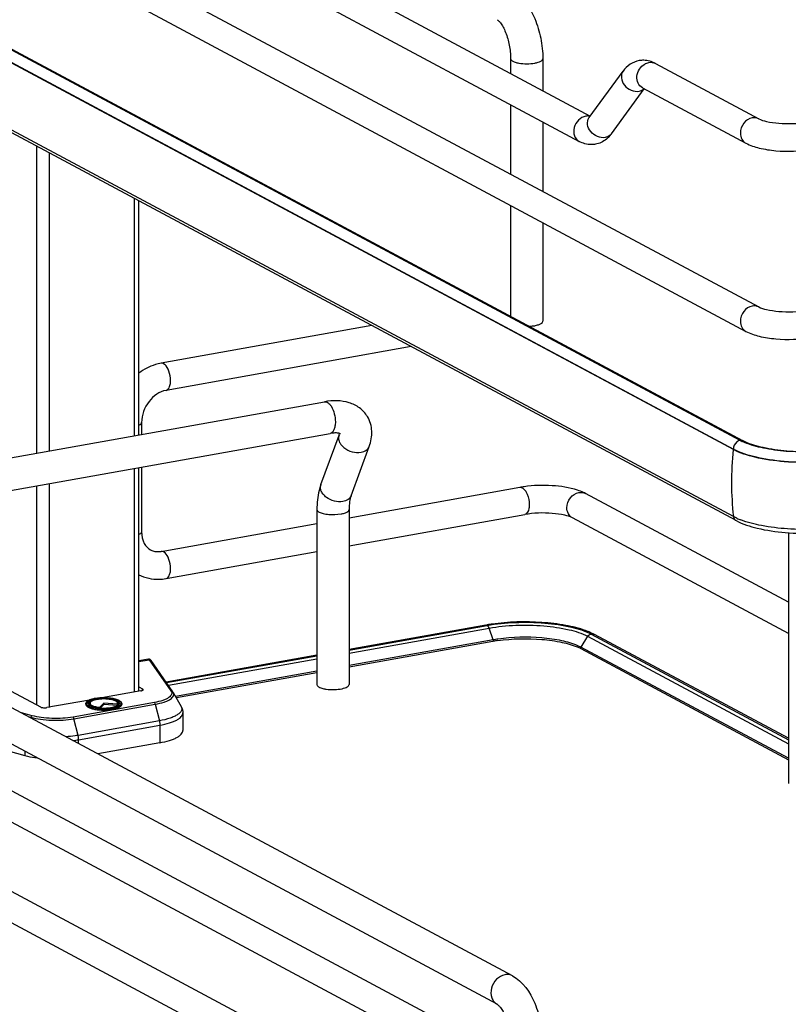
# Model space of a CAD drawing. Units: inches. Extents: x 0 to 17, y 0 to 11.
# Drawn here: x 3.5 to 4.6, y 5.1 to 6.5 of the extents above; entities that cross this region are included whole.
import ezdxf

# ---------------------------------------------------------------- set-up
doc = ezdxf.new("R2010")
doc.units = ezdxf.units.IN
doc.header["$LTSCALE"] = 0.935
doc.header["$MEASUREMENT"] = 0
doc.layers.get('0').update_dxf_attribs({"linetype": 'CONTINUOUS'})

msp = doc.modelspace()

# ---------------------------------------------------------------- linework, layer by layer
at = {"color": 7, "linetype": 'Continuous'}
for p, q in [((3.1751, 7.0004), (4.356, 6.3683)), ((2.9369, 6.984), (4.597, 6.0955)), ((3.1564, 6.9656), (4.3402, 6.332)), ((2.9183, 6.9493), (4.5784, 6.0607)), ((2.9563, 6.7701), (4.5737, 5.9045)), ((4.5606, 5.8917), (2.9432, 6.7574)), ((4.5606, 5.796), (2.9432, 6.6617)), ((4.5644, 5.7902), (2.947, 6.6559)), ((4.5703, 5.9049), (3.3272, 6.5704)), ((4.2422, 6.4502), (4.2422, 6.4292)), ((4.2882, 6.4502), (4.2882, 6.4046)), ((4.3545, 6.3663), (4.4029, 6.4325)), ((4.4491, 6.4435), (4.597, 6.3644)), ((4.3864, 6.343), (4.4333, 6.4072)), ((4.4305, 6.4088), (4.5784, 6.3296)), ((4.2422, 6.3845), (4.2422, 6.2854)), ((4.2882, 6.3599), (4.2882, 6.2608)), ((4.3545, 6.3663), (4.3542, 6.3659)), ((4.3833, 6.3393), (4.3792, 6.3354)), ((3.7107, 5.9127), (3.7107, 6.2472)), ((4.2422, 6.2407), (4.2422, 6.0819)), ((4.2882, 6.216), (4.2882, 6.075)), ((4.0437, 6.0689), (3.7426, 6.0152)), ((4.0999, 6.0388), (3.7496, 5.9763)), ((3.3554, 5.8494), (3.9761, 5.9601)), ((3.7146, 5.9303), (3.7146, 5.9134)), ((3.3635, 5.8041), (3.9841, 5.9148)), ((3.9708, 5.8417), (3.9968, 5.9122)), ((3.9968, 5.9122), (3.9975, 5.9148)), ((4.014, 5.8258), (4.04, 5.8963)), ((4.5798, 5.9006), (4.5731, 5.9034)), ((4.5775, 5.9026), (4.5737, 5.9045)), ((3.7107, 5.547), (3.7107, 5.866)), ((3.7146, 5.8667), (3.7146, 5.774)), ((4.0112, 5.7942), (4.2554, 5.8378)), ((4.6392, 5.6737), (4.349, 5.8291)), ((3.9652, 5.806), (3.9652, 5.5559)), ((4.0112, 5.806), (4.0112, 5.5559)), ((4.0112, 5.7541), (4.2623, 5.7989)), ((3.7426, 5.7463), (3.9652, 5.786)), ((4.6392, 5.629), (4.3304, 5.7943)), ((4.5656, 5.7936), (4.5606, 5.796)), ((4.6392, 5.7729), (4.6392, 5.4146)), ((3.7496, 5.7075), (3.9652, 5.7459)), ((4.2066, 5.6409), (4.0112, 5.606)), ((4.0112, 5.6052), (4.2086, 5.6405)), ((4.3623, 5.6274), (4.3561, 5.6304)), ((4.3571, 5.6282), (4.6392, 5.4771)), ((4.217, 5.6198), (4.0112, 5.5831)), ((4.2167, 5.6176), (4.0112, 5.5809)), ((4.6392, 5.4793), (4.3623, 5.6274)), ((4.2448, 5.1397), (3.3605, 5.613)), ((4.3424, 5.6094), (4.3381, 5.6115)), ((4.6392, 5.4506), (4.3424, 5.6094)), ((4.3427, 5.6073), (4.6392, 5.4486)), ((3.1751, 5.5935), (4.356, 4.9614)), ((3.7242, 5.5924), (3.7107, 5.59)), ((3.7592, 5.5456), (3.7282, 5.5902)), ((3.9652, 5.5978), (3.7497, 5.5594)), ((3.7501, 5.5587), (3.9652, 5.597)), ((2.9369, 5.5771), (4.597, 4.6886)), ((4.2231, 5.0991), (3.3388, 5.5724)), ((3.9652, 5.5749), (3.7632, 5.5388)), ((3.9652, 5.5727), (3.7643, 5.5369)), ((3.1564, 5.5587), (4.3402, 4.9251)), ((3.5703, 5.5238), (3.5144, 5.5537)), ((3.7136, 5.547), (3.6577, 5.537)), ((3.7107, 5.5526), (3.716, 5.5498)), ((3.7598, 5.5448), (3.7711, 5.5248)), ((2.9183, 5.5423), (4.5784, 4.6538)), ((3.6403, 5.5339), (3.5792, 5.523)), ((3.6411, 5.5303), (3.6404, 5.529)), ((3.648, 5.536), (3.6481, 5.5361)), ((3.6604, 5.5294), (3.6548, 5.5235)), ((3.6604, 5.5294), (3.6604, 5.5275)), ((3.6798, 5.528), (3.6604, 5.5294)), ((3.68, 5.5303), (3.6807, 5.529)), ((3.6349, 5.5287), (3.6349, 5.5274)), ((3.6389, 5.5277), (3.6385, 5.5282)), ((3.6399, 5.5267), (3.6389, 5.5277)), ((3.6547, 5.5227), (3.6548, 5.5235)), ((3.6604, 5.5275), (3.6557, 5.5226)), ((3.6802, 5.526), (3.6604, 5.5275)), ((3.6798, 5.528), (3.6805, 5.5266)), ((3.6805, 5.5266), (3.6807, 5.5263)), ((3.6809, 5.5264), (3.6814, 5.5269)), ((3.6814, 5.5269), (3.6819, 5.5273)), ((3.6819, 5.5273), (3.6823, 5.5278)), ((3.6826, 5.5282), (3.6823, 5.5278)), ((3.6862, 5.5287), (3.6862, 5.5274)), ((3.7736, 5.5155), (3.7736, 5.4905)), ((3.4831, 5.4727), (3.5474, 5.4547)), ((3.7407, 5.4729), (3.6519, 5.457))]:
    msp.add_line(p, q, dxfattribs=at)
at = {"color": 9, "linetype": 'Continuous'}
for p, q in [((2.9432, 6.7582), (4.5606, 5.8925)), ((3.5643, 6.3255), (3.5643, 5.8866)), ((3.5822, 6.3159), (3.5822, 5.8898)), ((3.7041, 6.2507), (3.7041, 5.9116)), ((4.5606, 5.8925), (4.5606, 5.8917)), ((3.7041, 5.8648), (3.7041, 5.5453)), ((3.5643, 5.8399), (3.5643, 5.527)), ((3.5822, 5.8431), (3.5822, 5.523)), ((4.0112, 5.601), (4.2113, 5.6367)), ((4.2087, 5.6404), (4.21, 5.6393)), ((4.21, 5.6393), (4.2111, 5.6373)), ((4.217, 5.6198), (4.2113, 5.6367)), ((4.217, 5.6198), (4.2172, 5.6187)), ((4.3523, 5.625), (4.3424, 5.6094)), ((4.3523, 5.625), (4.6392, 5.4715)), ((4.3421, 5.6084), (4.3424, 5.6094)), ((3.7107, 5.5887), (3.7255, 5.5914)), ((3.7255, 5.5914), (3.7565, 5.5469)), ((3.7528, 5.5549), (3.9652, 5.5928)), ((3.716, 5.5477), (3.716, 5.5498)), ((3.7328, 5.5303), (3.6165, 5.5096)), ((3.64, 5.5301), (3.6406, 5.5306)), ((3.6406, 5.5306), (3.6413, 5.5311)), ((3.6795, 5.5313), (3.681, 5.5302)), ((3.681, 5.5302), (3.6815, 5.5298)), ((3.6815, 5.5298), (3.6819, 5.5291)), ((3.5581, 5.5115), (3.5414, 5.5162)), ((3.6179, 5.5071), (3.7342, 5.5279)), ((3.6543, 5.5219), (3.6544, 5.5218)), ((3.6544, 5.5218), (3.6545, 5.5218)), ((3.6819, 5.5291), (3.6822, 5.5286)), ((3.6822, 5.5286), (3.6822, 5.5276)), ((3.7342, 5.5279), (3.74, 5.5042)), ((3.5526, 5.5102), (3.5562, 5.5092)), ((3.5562, 5.5092), (3.5559, 5.5084)), ((3.6237, 5.4834), (3.6179, 5.5071)), ((3.74, 5.5042), (3.6237, 5.4834)), ((3.6244, 5.4772), (3.7407, 5.4979)), ((3.7407, 5.4979), (3.7407, 5.4729)), ((3.6244, 5.4717), (3.6244, 5.4772)), ((3.5474, 5.4607), (3.5474, 5.4547))]:
    msp.add_line(p, q, dxfattribs=at)
at = {"color": 7, "linetype": 'Continuous'}
for points in [[(3.7246, 5.5924), (3.7243, 5.5924), (3.7242, 5.5924)], [(3.7252, 5.5924), (3.7249, 5.5924), (3.7246, 5.5924)], [(3.7282, 5.5902), (3.7281, 5.5903), (3.728, 5.5905), (3.7279, 5.5906), (3.7278, 5.5907), (3.7277, 5.5908), (3.7277, 5.5909), (3.7276, 5.591), (3.7275, 5.5911), (3.7274, 5.5912), (3.7273, 5.5913), (3.7272, 5.5914), (3.7271, 5.5915), (3.727, 5.5916), (3.7268, 5.5918), (3.7266, 5.5919), (3.7264, 5.592), (3.7261, 5.5922), (3.7258, 5.5923), (3.7256, 5.5923), (3.7252, 5.5924)]]:
    msp.add_lwpolyline(points, dxfattribs=at)
for centre, radius, start, end in [((4.4318, 6.4142), 0.0338, 88.9262, 99.8954), ((4.3504, 6.3693), 0.0445, 317.6818, 323.8766), ((4.6032, 5.9665), 0.0699, 241.8832, 244.4819), ((4.2833, 5.6809), 0.1593, 97.8422, 100.0897), ((4.6086, 5.8893), 0.105, 245.8083, 249.0708), ((4.2543, 5.3721), 0.273, 98.2052, 99.2298), ((4.2508, 5.3928), 0.252, 99.694, 100.1147), ((4.2522, 5.385), 0.2599, 99.2342, 99.6938), ((4.311, 5.5266), 0.1132, 66.4883, 70.1829), ((4.2522, 5.4184), 0.2023, 99.9287, 100.1155), ((4.2546, 5.4086), 0.2145, 98.1727, 100.094), ((4.2547, 5.4038), 0.2172, 98.1739, 99.9111), ((4.3123, 5.55), 0.0648, 63.123, 66.2207), ((4.3167, 5.5587), 0.0551, 61.8519, 63.0719), ((3.7504, 5.5395), 0.0107, 29.6278, 34.9287), ((3.9849, 5.5962), 0.0472, 257.8201, 259.9117), ((3.9861, 5.6028), 0.0539, 259.908, 261.8203), ((3.6573, 5.4906), 0.0454, 100.9744, 101.6518), ((3.6601, 5.587), 0.0646, 264.6336, 265.1633)]:
    msp.add_arc(centre, radius, start, end, dxfattribs=at)
at = {"color": 9, "linetype": 'Continuous'}
for centre, radius, start, end in [((4.3523, 6.3527), 0.0157, 92.6363, 100.1356), ((4.3647, 6.3589), 0.0126, 143.801, 146.3942), ((4.3761, 6.3505), 0.0127, 318.999, 323.7975), ((5.0032, 5.8431), 0.4453, 173.7405, 179.9693), ((3.9809, 5.838), 0.0107, 159.7932, 162.0827), ((4.9797, 5.8433), 0.4217, 179.9834, 186.4323), ((4.2001, 5.6329), 0.0118, 18.7603, 21.8326), ((4.3587, 5.6207), 0.00761, 61.8329, 66.2766), ((3.6576, 5.4824), 0.0544, 100.1157, 100.2326), ((3.6731, 5.5197), 0.0132, 61.0413, 63.8212), ((3.6602, 5.5953), 0.0736, 265.1787, 265.3532), ((3.6602, 5.5972), 0.0764, 265.4755, 265.5952), ((3.6837, 5.5287), 0.00248, 352.4397, 359.979), ((3.5962, 5.6363), 0.1616, 277.2028, 280.0484)]:
    msp.add_arc(centre, radius, start, end, dxfattribs=at)
at = {"color": 7, "linetype": 'Continuous'}
for points, knots in [([(4.2448, 6.5466), (4.2596, 6.5387), (4.2758, 6.5143), (4.2861, 6.4797), (4.2882, 6.46), (4.2882, 6.4502)], [0, 0, 0, 0, 0.461635, 0.729406, 1, 1, 1, 1]), ([(4.2231, 6.506), (4.2236, 6.5057), (4.2253, 6.5043), (4.2282, 6.5009), (4.2317, 6.4952), (4.2365, 6.4847), (4.2408, 6.4695), (4.2422, 6.4567), (4.2422, 6.4502)], [0, 0, 0, 0, 0.030334, 0.108354, 0.222327, 0.36119, 0.67847, 1, 1, 1, 1]), ([(4.4259, 6.4476), (4.4213, 6.4467), (4.4124, 6.443), (4.4057, 6.4363), (4.4029, 6.4325)], [0, 0, 0, 0, 0.501896, 1, 1, 1, 1]), ([(4.597, 6.3644), (4.6004, 6.3626), (4.61, 6.3599), (4.6326, 6.3568), (4.6521, 6.3574), (4.6651, 6.3597)], [0, 0, 0, 0, 0.165315, 0.427131, 1, 1, 1, 1]), ([(4.3633, 6.328), (4.3614, 6.3277), (4.3534, 6.327), (4.3454, 6.3292), (4.3402, 6.332)], [0, 0, 0, 0, 0.253626, 1, 1, 1, 1]), ([(4.5784, 6.3296), (4.5844, 6.3264), (4.5987, 6.3217), (4.6301, 6.3171), (4.6553, 6.3179), (4.672, 6.3209)], [0, 0, 0, 0, 0.215081, 0.466581, 1, 1, 1, 1]), ([(4.597, 6.0955), (4.6004, 6.0937), (4.61, 6.0911), (4.6326, 6.0879), (4.6521, 6.0885), (4.6651, 6.0908)], [0, 0, 0, 0, 0.165315, 0.427131, 1, 1, 1, 1]), ([(4.2682, 6.068), (4.269, 6.068), (4.2718, 6.0681), (4.2746, 6.0685), (4.2767, 6.0688)], [0, 0, 0, 0, 0.26033, 1, 1, 1, 1]), ([(4.2767, 6.0688), (4.2775, 6.069), (4.2804, 6.0696), (4.2833, 6.0705), (4.2851, 6.0714)], [0, 0, 0, 0, 0.288839, 1, 1, 1, 1]), ([(4.2851, 6.0714), (4.2856, 6.0717), (4.2869, 6.0725), (4.2882, 6.0739), (4.2882, 6.075)], [0, 0, 0, 0, 0.326675, 1, 1, 1, 1]), ([(4.5784, 6.0607), (4.5844, 6.0575), (4.5987, 6.0528), (4.6301, 6.0483), (4.6553, 6.049), (4.672, 6.052)], [0, 0, 0, 0, 0.215081, 0.466581, 1, 1, 1, 1]), ([(3.7426, 6.0152), (3.7398, 6.0147), (3.7284, 6.0119), (3.7177, 6.0063), (3.7106, 6.001)], [0, 0, 0, 0, 0.246324, 1, 1, 1, 1]), ([(3.7496, 5.9763), (3.74, 5.9746), (3.722, 5.9615), (3.7146, 5.941), (3.7146, 5.9303)], [0, 0, 0, 0, 0.474812, 1, 1, 1, 1]), ([(4.0374, 5.9389), (4.0345, 5.9437), (4.0267, 5.9521), (4.0113, 5.9596), (3.9939, 5.9622), (3.982, 5.9612), (3.9761, 5.9601)], [0, 0, 0, 0, 0.242366, 0.485695, 0.73583, 1, 1, 1, 1]), ([(4.04, 5.8963), (4.0426, 5.9032), (4.0447, 5.9144), (4.0423, 5.929), (4.0393, 5.9358), (4.0374, 5.9389)], [0, 0, 0, 0, 0.50188, 0.750863, 1, 1, 1, 1]), ([(3.9987, 5.9143), (3.9989, 5.9142), (3.9981, 5.9146), (3.9978, 5.9147), (3.9968, 5.915), (3.9954, 5.9153), (3.9932, 5.9155), (3.9906, 5.9155), (3.9875, 5.9153), (3.9853, 5.915), (3.9841, 5.9148)], [0, 0, 0, 0, 0.038232, 0.069837, 0.111117, 0.222818, 0.371236, 0.553028, 0.763904, 1, 1, 1, 1]), ([(4.7105, 5.8917), (4.6862, 5.8881), (4.6499, 5.8873), (4.6054, 5.8933), (4.5856, 5.8989), (4.5775, 5.9026)], [0, 0, 0, 0, 0.546556, 0.800475, 1, 1, 1, 1]), ([(4.7116, 5.8914), (4.6881, 5.8879), (4.6528, 5.8869), (4.6087, 5.8921), (4.5886, 5.8972), (4.5798, 5.9006)], [0, 0, 0, 0, 0.534329, 0.788459, 1, 1, 1, 1]), ([(4.7244, 5.8781), (4.7098, 5.8755), (4.6794, 5.8726), (4.6348, 5.8734), (4.5945, 5.8791), (4.5702, 5.8866), (4.5606, 5.8917)], [0, 0, 0, 0, 0.267703, 0.5483, 0.8034, 1, 1, 1, 1]), ([(3.9708, 5.8417), (3.9699, 5.839), (3.9663, 5.8274), (3.9652, 5.8152), (3.9652, 5.806)], [0, 0, 0, 0, 0.236746, 1, 1, 1, 1]), ([(4.3377, 5.8338), (4.3261, 5.8376), (4.3004, 5.8413), (4.2747, 5.8406), (4.2615, 5.8387)], [0, 0, 0, 0, 0.478683, 1, 1, 1, 1]), ([(4.014, 5.8258), (4.013, 5.8231), (4.0116, 5.8165), (4.0112, 5.8098), (4.0112, 5.806)], [0, 0, 0, 0, 0.431362, 1, 1, 1, 1]), ([(4.349, 5.8291), (4.3481, 5.8295), (4.3445, 5.8313), (4.3407, 5.8328), (4.3377, 5.8338)], [0, 0, 0, 0, 0.236606, 1, 1, 1, 1]), ([(4.3304, 5.7943), (4.327, 5.7961), (4.3174, 5.7987), (4.2947, 5.8019), (4.2752, 5.8012), (4.2623, 5.7989)], [0, 0, 0, 0, 0.165315, 0.427131, 1, 1, 1, 1]), ([(4.5644, 5.7902), (4.5739, 5.7851), (4.5974, 5.7778), (4.636, 5.7723), (4.6785, 5.7715), (4.7073, 5.7743), (4.7212, 5.7767)], [0, 0, 0, 0, 0.202458, 0.45631, 0.734118, 1, 1, 1, 1]), ([(4.7164, 5.7812), (4.6906, 5.7773), (4.6516, 5.7762), (4.603, 5.782), (4.5808, 5.7876), (4.5711, 5.7913)], [0, 0, 0, 0, 0.534329, 0.788459, 1, 1, 1, 1]), ([(3.7146, 5.774), (3.7146, 5.7684), (3.7165, 5.7582), (3.7237, 5.7504), (3.7275, 5.7484)], [0, 0, 0, 0, 0.561487, 1, 1, 1, 1]), ([(3.7275, 5.7484), (3.7286, 5.7478), (3.7333, 5.7458), (3.7387, 5.7456), (3.7426, 5.7463)], [0, 0, 0, 0, 0.232154, 1, 1, 1, 1]), ([(3.7106, 5.7127), (3.7195, 5.7083), (3.7331, 5.7055), (3.7462, 5.7069), (3.7496, 5.7075)], [0, 0, 0, 0, 0.74543, 1, 1, 1, 1]), ([(4.2086, 5.6405), (4.2218, 5.6429), (4.2493, 5.6455), (4.2898, 5.6448), (4.3263, 5.6396), (4.3483, 5.6329), (4.3571, 5.6282)], [0, 0, 0, 0, 0.267703, 0.5483, 0.8034, 1, 1, 1, 1]), ([(4.3494, 5.6331), (4.3401, 5.6365), (4.3194, 5.6415), (4.2745, 5.6467), (4.2389, 5.6457), (4.2153, 5.6423)], [0, 0, 0, 0, 0.217771, 0.471028, 1, 1, 1, 1]), ([(4.2239, 5.6188), (4.2447, 5.6218), (4.2758, 5.6225), (4.3141, 5.6173), (4.3313, 5.6125), (4.3385, 5.6093)], [0, 0, 0, 0, 0.543325, 0.796476, 1, 1, 1, 1]), ([(4.3381, 5.6115), (4.3309, 5.6147), (4.3138, 5.6195), (4.2757, 5.6246), (4.2448, 5.6239), (4.2241, 5.6209)], [0, 0, 0, 0, 0.204574, 0.457567, 1, 1, 1, 1]), ([(3.7136, 5.547), (3.7141, 5.5471), (3.7149, 5.5473), (3.7161, 5.5477), (3.7169, 5.5483), (3.7169, 5.5488)], [0, 0, 0, 0, 0.361563, 0.652603, 1, 1, 1, 1]), ([(3.7169, 5.5488), (3.7169, 5.5489), (3.7168, 5.5493), (3.7164, 5.5496), (3.716, 5.5498)], [0, 0, 0, 0, 0.195529, 1, 1, 1, 1]), ([(3.9652, 5.5559), (3.9652, 5.5556), (3.9655, 5.554), (3.9671, 5.553), (3.9682, 5.5523)], [0, 0, 0, 0, 0.195529, 1, 1, 1, 1]), ([(3.9682, 5.5523), (3.9687, 5.5521), (3.9708, 5.5511), (3.9731, 5.5505), (3.975, 5.5501)], [0, 0, 0, 0, 0.21298, 1, 1, 1, 1]), ([(3.9784, 5.5494), (3.9823, 5.5489), (3.99, 5.5485), (3.9977, 5.5493), (4.0014, 5.5501)], [0, 0, 0, 0, 0.510512, 1, 1, 1, 1]), ([(4.0014, 5.5501), (4.0027, 5.5504), (4.0053, 5.5511), (4.0088, 5.5525), (4.0112, 5.5545), (4.0112, 5.5559)], [0, 0, 0, 0, 0.358962, 0.646801, 1, 1, 1, 1]), ([(3.6349, 5.5287), (3.6349, 5.5292), (3.6352, 5.5303), (3.6364, 5.5317), (3.6382, 5.533), (3.6395, 5.5336), (3.6403, 5.5339)], [0, 0, 0, 0, 0.200068, 0.421679, 0.685445, 1, 1, 1, 1]), ([(3.6385, 5.5282), (3.6384, 5.5285), (3.6381, 5.5292), (3.6383, 5.5303), (3.639, 5.5312), (3.6406, 5.5326), (3.6437, 5.534), (3.6465, 5.5347), (3.6482, 5.5351)], [0, 0, 0, 0, 0.077436, 0.152891, 0.239615, 0.346076, 0.628536, 1, 1, 1, 1]), ([(3.6403, 5.5339), (3.6408, 5.5341), (3.6433, 5.5351), (3.6459, 5.5357), (3.648, 5.536)], [0, 0, 0, 0, 0.222102, 1, 1, 1, 1]), ([(3.6411, 5.5303), (3.6409, 5.53), (3.6407, 5.5292), (3.6412, 5.528), (3.6423, 5.5269), (3.6439, 5.526), (3.6461, 5.5252), (3.6497, 5.5241), (3.6527, 5.5237), (3.6548, 5.5235)], [0, 0, 0, 0, 0.066208, 0.134151, 0.219676, 0.329838, 0.465726, 0.625343, 1, 1, 1, 1]), ([(3.68, 5.5303), (3.6798, 5.5307), (3.6791, 5.5315), (3.6769, 5.5329), (3.6729, 5.5342), (3.6671, 5.5352), (3.6606, 5.5355), (3.654, 5.5352), (3.6482, 5.5342), (3.6442, 5.5329), (3.642, 5.5315), (3.6413, 5.5307), (3.6411, 5.5303)], [0, 0, 0, 0, 0.032645, 0.074658, 0.188401, 0.335149, 0.499997, 0.664843, 0.811594, 0.925337, 0.967354, 1, 1, 1, 1]), ([(3.6481, 5.5361), (3.6488, 5.5362), (3.652, 5.5367), (3.6552, 5.5369), (3.6577, 5.537)], [0, 0, 0, 0, 0.237937, 1, 1, 1, 1]), ([(3.6487, 5.5352), (3.6521, 5.5358), (3.6593, 5.5365), (3.668, 5.536), (3.6745, 5.5348), (3.6783, 5.5336), (3.6811, 5.5323), (3.6824, 5.531), (3.6827, 5.5303)], [0, 0, 0, 0, 0.296749, 0.602131, 0.737061, 0.850509, 0.938031, 1, 1, 1, 1]), ([(3.6577, 5.537), (3.6612, 5.5372), (3.6664, 5.537), (3.673, 5.5361), (3.6773, 5.5352), (3.6809, 5.534), (3.6837, 5.5326), (3.6856, 5.5309), (3.6862, 5.5294), (3.6862, 5.5287)], [0, 0, 0, 0, 0.336336, 0.493415, 0.635008, 0.756532, 0.855601, 0.934024, 1, 1, 1, 1]), ([(3.6798, 5.528), (3.68, 5.5283), (3.6804, 5.5291), (3.6802, 5.53), (3.68, 5.5303)], [0, 0, 0, 0, 0.513199, 1, 1, 1, 1]), ([(3.6827, 5.5303), (3.6829, 5.53), (3.683, 5.5292), (3.6828, 5.5285), (3.6826, 5.5282)], [0, 0, 0, 0, 0.495892, 1, 1, 1, 1]), ([(3.5703, 5.5238), (3.5708, 5.5235), (3.5721, 5.5231), (3.5751, 5.5227), (3.5776, 5.5227), (3.5792, 5.523)], [0, 0, 0, 0, 0.196796, 0.452137, 1, 1, 1, 1]), ([(3.6349, 5.5274), (3.6349, 5.5257), (3.6375, 5.5238), (3.6403, 5.5226), (3.6434, 5.5215), (3.648, 5.5204), (3.6541, 5.5197), (3.6606, 5.5194), (3.6671, 5.5197), (3.6713, 5.5202), (3.6734, 5.5206)], [0, 0, 0, 0, 0.12836, 0.178613, 0.23601, 0.369605, 0.522219, 0.684805, 0.847378, 1, 1, 1, 1]), ([(3.6541, 5.5227), (3.6512, 5.523), (3.6472, 5.5236), (3.6425, 5.5252), (3.6406, 5.5261), (3.6399, 5.5267)], [0, 0, 0, 0, 0.58346, 0.816484, 1, 1, 1, 1]), ([(3.6547, 5.5227), (3.6573, 5.5224), (3.6624, 5.5223), (3.6697, 5.5229), (3.6759, 5.5241), (3.6795, 5.5255), (3.6809, 5.5264)], [0, 0, 0, 0, 0.29065, 0.573355, 0.817638, 1, 1, 1, 1]), ([(3.6547, 5.5227), (3.6547, 5.5227), (3.6547, 5.5227), (3.6547, 5.5227), (3.6547, 5.5227)], [0, 0, 0, 0, 0.499894, 1, 1, 1, 1]), ([(3.6734, 5.5206), (3.6752, 5.5209), (3.6777, 5.5215), (3.6808, 5.5226), (3.6837, 5.5238), (3.6862, 5.5257), (3.6862, 5.5274)], [0, 0, 0, 0, 0.361477, 0.516755, 0.652706, 1, 1, 1, 1]), ([(3.7711, 5.5248), (3.7719, 5.5234), (3.7732, 5.5204), (3.7736, 5.5171), (3.7736, 5.5155)], [0, 0, 0, 0, 0.493349, 1, 1, 1, 1]), ([(3.7407, 5.4729), (3.7453, 5.4737), (3.7519, 5.4752), (3.7598, 5.4779), (3.7646, 5.4801), (3.7685, 5.4825), (3.7713, 5.485), (3.7732, 5.4876), (3.7736, 5.4896), (3.7736, 5.4905)], [0, 0, 0, 0, 0.356019, 0.508958, 0.642882, 0.757077, 0.85218, 0.931039, 1, 1, 1, 1]), ([(3.5474, 5.4547), (3.5488, 5.4543), (3.5547, 5.4528), (3.5608, 5.4517), (3.5654, 5.4511)], [0, 0, 0, 0, 0.232144, 1, 1, 1, 1]), ([(4.2448, 5.1397), (4.2596, 5.1317), (4.2758, 5.1074), (4.2861, 5.0728), (4.2882, 5.0531), (4.2882, 5.0433)], [0, 0, 0, 0, 0.461635, 0.729406, 1, 1, 1, 1]), ([(4.2231, 5.0991), (4.2236, 5.0988), (4.2253, 5.0973), (4.2282, 5.0939), (4.2317, 5.0882), (4.2365, 5.0778), (4.2408, 5.0626), (4.2422, 5.0497), (4.2422, 5.0433)], [0, 0, 0, 0, 0.030334, 0.108354, 0.222327, 0.36119, 0.67847, 1, 1, 1, 1])]:
    msp.add_open_spline(points, degree=3, knots=knots, dxfattribs=at)
at = {"color": 9, "linetype": 'Continuous'}
for points, knots in [([(4.2422, 6.4502), (4.2422, 6.4486), (4.2451, 6.4465), (4.2491, 6.445), (4.2559, 6.4434), (4.2652, 6.4428), (4.2729, 6.4433), (4.2767, 6.444)], [0, 0, 0, 0, 0.128441, 0.236048, 0.369688, 0.684753, 1, 1, 1, 1]), ([(4.2767, 6.444), (4.2783, 6.4443), (4.2812, 6.445), (4.2853, 6.4465), (4.2882, 6.4486), (4.2882, 6.4502)], [0, 0, 0, 0, 0.36141, 0.652618, 1, 1, 1, 1]), ([(4.4029, 6.4325), (4.401, 6.4298), (4.3993, 6.4222), (4.4044, 6.4117), (4.4139, 6.4045), (4.4221, 6.4032), (4.4258, 6.4039)], [0, 0, 0, 0, 0.222326, 0.475076, 0.745572, 1, 1, 1, 1]), ([(4.4305, 6.4088), (4.4278, 6.4102), (4.4233, 6.4153), (4.422, 6.4255), (4.4256, 6.4356), (4.4307, 6.4409), (4.4338, 6.4426)], [0, 0, 0, 0, 0.224369, 0.471572, 0.737651, 1, 1, 1, 1]), ([(4.3495, 6.3682), (4.3457, 6.3675), (4.3383, 6.3632), (4.3322, 6.3523), (4.332, 6.3401), (4.3371, 6.3337), (4.3402, 6.332)], [0, 0, 0, 0, 0.251224, 0.519747, 0.77372, 1, 1, 1, 1]), ([(4.3774, 6.3377), (4.3737, 6.337), (4.3657, 6.3383), (4.3562, 6.3453), (4.351, 6.3556), (4.3524, 6.3631), (4.3542, 6.3659)], [0, 0, 0, 0, 0.253654, 0.523707, 0.777061, 1, 1, 1, 1]), ([(4.5877, 6.3657), (4.583, 6.3649), (4.5741, 6.3589), (4.5706, 6.3489), (4.5706, 6.3439)], [0, 0, 0, 0, 0.487674, 1, 1, 1, 1]), ([(4.3857, 6.3422), (4.3842, 6.3404), (4.3813, 6.3386), (4.3782, 6.3378), (4.3774, 6.3377)], [0, 0, 0, 0, 0.738642, 1, 1, 1, 1]), ([(4.5706, 6.3439), (4.5706, 6.341), (4.5718, 6.3352), (4.576, 6.3309), (4.5784, 6.3296)], [0, 0, 0, 0, 0.521266, 1, 1, 1, 1]), ([(4.5877, 6.0969), (4.583, 6.096), (4.5741, 6.09), (4.5706, 6.0801), (4.5706, 6.075)], [0, 0, 0, 0, 0.487674, 1, 1, 1, 1]), ([(4.5706, 6.075), (4.5706, 6.0721), (4.5718, 6.0663), (4.576, 6.062), (4.5784, 6.0607)], [0, 0, 0, 0, 0.521266, 1, 1, 1, 1]), ([(3.7496, 5.9763), (3.752, 5.9768), (3.755, 5.9814), (3.756, 5.9876), (3.7559, 5.9962), (3.7535, 6.0058), (3.749, 6.0129), (3.7461, 6.0145)], [0, 0, 0, 0, 0.175941, 0.306722, 0.457988, 0.767368, 1, 1, 1, 1]), ([(3.9761, 5.9601), (3.9769, 5.9602), (3.9787, 5.9601), (3.9813, 5.9587), (3.9838, 5.9564), (3.9852, 5.9543), (3.9859, 5.9532)], [0, 0, 0, 0, 0.195362, 0.419016, 0.686498, 1, 1, 1, 1]), ([(3.9859, 5.9532), (3.9878, 5.9501), (3.9906, 5.9428), (3.9916, 5.9352), (3.9916, 5.9313)], [0, 0, 0, 0, 0.483533, 1, 1, 1, 1]), ([(3.7107, 5.9267), (3.7112, 5.9269), (3.7128, 5.9277), (3.7146, 5.9291), (3.7146, 5.9303)], [0, 0, 0, 0, 0.342045, 1, 1, 1, 1]), ([(3.9916, 5.9313), (3.9916, 5.9292), (3.9913, 5.9253), (3.9899, 5.9202), (3.9876, 5.9164), (3.9853, 5.915), (3.9841, 5.9148)], [0, 0, 0, 0, 0.32508, 0.601838, 0.822327, 1, 1, 1, 1]), ([(3.9968, 5.9122), (3.9962, 5.9104), (3.9958, 5.9063), (3.9974, 5.9025), (3.9985, 5.9007)], [0, 0, 0, 0, 0.472075, 1, 1, 1, 1]), ([(3.9985, 5.9007), (3.9999, 5.8984), (4.0048, 5.8931), (4.0152, 5.8879), (4.0242, 5.8871), (4.0283, 5.8879)], [0, 0, 0, 0, 0.235417, 0.62474, 1, 1, 1, 1]), ([(4.0283, 5.8879), (4.031, 5.8884), (4.0358, 5.8901), (4.0392, 5.8941), (4.04, 5.8963)], [0, 0, 0, 0, 0.537049, 1, 1, 1, 1]), ([(4.5606, 5.8925), (4.5702, 5.8874), (4.5945, 5.8799), (4.6347, 5.8742), (4.6794, 5.8734), (4.7098, 5.8763), (4.7244, 5.879)], [0, 0, 0, 0, 0.196554, 0.45161, 0.732243, 1, 1, 1, 1]), ([(4.0024, 5.8174), (3.9984, 5.8166), (3.9898, 5.8173), (3.9803, 5.8218), (3.9743, 5.8273), (3.9713, 5.8318), (3.9699, 5.8367), (3.9702, 5.8399), (3.9707, 5.8413)], [0, 0, 0, 0, 0.267141, 0.546061, 0.676554, 0.795312, 0.90186, 1, 1, 1, 1]), ([(4.014, 5.8258), (4.0132, 5.8236), (4.0099, 5.8195), (4.005, 5.8178), (4.0024, 5.8174)], [0, 0, 0, 0, 0.462922, 1, 1, 1, 1]), ([(4.2588, 5.8371), (4.2593, 5.8369), (4.2612, 5.8356), (4.2627, 5.8336), (4.2637, 5.8321)], [0, 0, 0, 0, 0.214928, 1, 1, 1, 1]), ([(4.2637, 5.8321), (4.2645, 5.8308), (4.2674, 5.8248), (4.2687, 5.8181), (4.2687, 5.8131)], [0, 0, 0, 0, 0.231425, 1, 1, 1, 1]), ([(4.3226, 5.8086), (4.3226, 5.8136), (4.3261, 5.8236), (4.335, 5.8296), (4.3397, 5.8304)], [0, 0, 0, 0, 0.512117, 1, 1, 1, 1]), ([(4.2687, 5.8131), (4.2687, 5.8113), (4.2684, 5.8063), (4.2658, 5.7996), (4.2623, 5.7989)], [0, 0, 0, 0, 0.336084, 1, 1, 1, 1]), ([(3.9652, 5.806), (3.9652, 5.8057), (3.9655, 5.8041), (3.9671, 5.8031), (3.9682, 5.8025)], [0, 0, 0, 0, 0.195501, 1, 1, 1, 1]), ([(3.9682, 5.8025), (3.9701, 5.8015), (3.9747, 5.8), (3.9853, 5.7986), (3.9939, 5.7988), (3.9997, 5.7999)], [0, 0, 0, 0, 0.196775, 0.452077, 1, 1, 1, 1]), ([(3.9997, 5.7999), (4.0013, 5.8001), (4.0042, 5.8008), (4.0082, 5.8023), (4.0112, 5.8044), (4.0112, 5.806)], [0, 0, 0, 0, 0.36159, 0.652581, 1, 1, 1, 1]), ([(4.3304, 5.7943), (4.328, 5.7955), (4.3238, 5.7999), (4.3226, 5.8057), (4.3226, 5.8086)], [0, 0, 0, 0, 0.478734, 1, 1, 1, 1]), ([(4.5606, 5.796), (4.5607, 5.7954), (4.5613, 5.7931), (4.5629, 5.791), (4.5644, 5.7902)], [0, 0, 0, 0, 0.267041, 1, 1, 1, 1]), ([(3.7146, 5.774), (3.7146, 5.7737), (3.714, 5.7718), (3.7121, 5.771), (3.7107, 5.7704)], [0, 0, 0, 0, 0.181616, 1, 1, 1, 1]), ([(3.7496, 5.7075), (3.752, 5.7079), (3.755, 5.7125), (3.756, 5.7188), (3.7559, 5.7274), (3.7535, 5.737), (3.749, 5.7441), (3.7461, 5.7456)], [0, 0, 0, 0, 0.175941, 0.306722, 0.457988, 0.767368, 1, 1, 1, 1]), ([(4.2113, 5.6367), (4.2239, 5.6389), (4.25, 5.6415), (4.2885, 5.6407), (4.3231, 5.6358), (4.344, 5.6294), (4.3523, 5.625)], [0, 0, 0, 0, 0.267703, 0.5483, 0.8034, 1, 1, 1, 1]), ([(4.2172, 5.6187), (4.2172, 5.6186), (4.2172, 5.6183), (4.2172, 5.6177), (4.2168, 5.6177), (4.2167, 5.6178)], [0, 0, 0, 0, 0.337565, 0.775859, 1, 1, 1, 1]), ([(4.3427, 5.6072), (4.3425, 5.6073), (4.3421, 5.6075), (4.3423, 5.608), (4.3424, 5.6082)], [0, 0, 0, 0, 0.43258, 1, 1, 1, 1]), ([(3.7255, 5.5914), (3.7253, 5.5916), (3.7249, 5.592), (3.7244, 5.5924), (3.7242, 5.5924)], [0, 0, 0, 0, 0.664568, 1, 1, 1, 1]), ([(3.7255, 5.5914), (3.7261, 5.5914), (3.7271, 5.5912), (3.7279, 5.5905), (3.7282, 5.5901)], [0, 0, 0, 0, 0.50481, 1, 1, 1, 1]), ([(3.7565, 5.5469), (3.757, 5.5462), (3.7578, 5.5446), (3.7576, 5.5419), (3.7559, 5.5394), (3.7532, 5.5371), (3.7494, 5.5351), (3.7426, 5.5324), (3.7369, 5.531), (3.7328, 5.5303)], [0, 0, 0, 0, 0.078747, 0.151829, 0.235193, 0.339444, 0.468739, 0.623369, 1, 1, 1, 1]), ([(3.7342, 5.5279), (3.7384, 5.5286), (3.7444, 5.53), (3.7515, 5.5327), (3.7555, 5.5348), (3.7584, 5.5371), (3.7602, 5.5396), (3.7608, 5.5424), (3.7602, 5.544), (3.7598, 5.5448)], [0, 0, 0, 0, 0.374032, 0.528929, 0.659608, 0.76607, 0.851525, 0.924693, 1, 1, 1, 1]), ([(3.7592, 5.5456), (3.759, 5.546), (3.7581, 5.5467), (3.7571, 5.5469), (3.7565, 5.5469)], [0, 0, 0, 0, 0.492512, 1, 1, 1, 1]), ([(3.6407, 5.534), (3.6396, 5.5336), (3.6381, 5.5328), (3.6366, 5.5316), (3.6359, 5.5306), (3.6355, 5.5296), (3.6357, 5.5282), (3.6371, 5.5265), (3.6398, 5.5249), (3.6437, 5.5235), (3.6486, 5.5225), (3.6521, 5.522), (3.654, 5.5219)], [0, 0, 0, 0, 0.123218, 0.171484, 0.211934, 0.246974, 0.280567, 0.359589, 0.471349, 0.619052, 0.798058, 1, 1, 1, 1]), ([(3.639, 5.5276), (3.6389, 5.528), (3.639, 5.529), (3.6396, 5.5298), (3.64, 5.5301)], [0, 0, 0, 0, 0.453602, 1, 1, 1, 1]), ([(3.648, 5.536), (3.6473, 5.5359), (3.6448, 5.5354), (3.6424, 5.5347), (3.6407, 5.534)], [0, 0, 0, 0, 0.276601, 1, 1, 1, 1]), ([(3.6575, 5.537), (3.6566, 5.537), (3.6535, 5.5368), (3.6504, 5.5364), (3.6481, 5.536)], [0, 0, 0, 0, 0.260189, 1, 1, 1, 1]), ([(3.6731, 5.5226), (3.6742, 5.5228), (3.6764, 5.5233), (3.6795, 5.5242), (3.682, 5.5253), (3.6839, 5.5264), (3.6851, 5.5277), (3.6857, 5.5292), (3.6853, 5.5306), (3.6842, 5.532), (3.6824, 5.5331), (3.6801, 5.5342), (3.6771, 5.5352), (3.6724, 5.5362), (3.6658, 5.537), (3.6603, 5.5371), (3.6575, 5.537)], [0, 0, 0, 0, 0.078843, 0.148694, 0.20811, 0.256465, 0.294361, 0.324862, 0.354523, 0.390442, 0.436419, 0.49347, 0.561148, 0.638195, 0.812876, 1, 1, 1, 1]), ([(3.7328, 5.5303), (3.7331, 5.5301), (3.7338, 5.5293), (3.7341, 5.5284), (3.7342, 5.5279)], [0, 0, 0, 0, 0.427994, 1, 1, 1, 1]), ([(3.6542, 5.521), (3.6516, 5.5212), (3.6479, 5.5217), (3.6433, 5.5228), (3.6404, 5.5237), (3.6381, 5.5248), (3.6364, 5.526), (3.6352, 5.5273), (3.6349, 5.5282), (3.6349, 5.5287)], [0, 0, 0, 0, 0.356285, 0.513228, 0.651354, 0.768332, 0.863349, 0.938278, 1, 1, 1, 1]), ([(3.6416, 5.5257), (3.6413, 5.5259), (3.6408, 5.5264), (3.6402, 5.5273), (3.6401, 5.5282), (3.6403, 5.5288), (3.6404, 5.529)], [0, 0, 0, 0, 0.301302, 0.550301, 0.771341, 1, 1, 1, 1]), ([(3.6734, 5.5218), (3.6703, 5.5213), (3.664, 5.5207), (3.6576, 5.5208), (3.6544, 5.521)], [0, 0, 0, 0, 0.487721, 1, 1, 1, 1]), ([(3.6545, 5.5218), (3.6577, 5.5216), (3.6639, 5.5215), (3.6701, 5.5221), (3.6731, 5.5226)], [0, 0, 0, 0, 0.512282, 1, 1, 1, 1]), ([(3.6734, 5.5218), (3.6751, 5.5221), (3.6782, 5.5228), (3.6818, 5.5241), (3.6839, 5.5254), (3.6854, 5.5265), (3.6861, 5.5276), (3.6862, 5.5284)], [0, 0, 0, 0, 0.351462, 0.637789, 0.75352, 0.85094, 1, 1, 1, 1]), ([(3.6807, 5.529), (3.6809, 5.5287), (3.6811, 5.5278), (3.6807, 5.5269), (3.6805, 5.5266)], [0, 0, 0, 0, 0.486754, 1, 1, 1, 1]), ([(3.7711, 5.5248), (3.7716, 5.5239), (3.7724, 5.5218), (3.7717, 5.5185), (3.7694, 5.5155), (3.7659, 5.5127), (3.761, 5.5101), (3.7524, 5.5068), (3.7451, 5.5051), (3.74, 5.5042)], [0, 0, 0, 0, 0.075299, 0.148457, 0.233903, 0.340359, 0.471034, 0.62595, 1, 1, 1, 1]), ([(3.7407, 5.4979), (3.7453, 5.4987), (3.7519, 5.5002), (3.7598, 5.503), (3.7646, 5.5051), (3.7685, 5.5075), (3.7713, 5.51), (3.7732, 5.5126), (3.7736, 5.5146), (3.7736, 5.5155)], [0, 0, 0, 0, 0.356017, 0.508952, 0.642873, 0.757068, 0.852173, 0.931036, 1, 1, 1, 1]), ([(3.5581, 5.5115), (3.5579, 5.5114), (3.557, 5.5109), (3.5565, 5.5099), (3.5562, 5.5092)], [0, 0, 0, 0, 0.215995, 1, 1, 1, 1]), ([(3.5562, 5.5092), (3.5607, 5.5079), (3.5706, 5.506), (3.5861, 5.5048), (3.6022, 5.505), (3.6128, 5.5062), (3.6179, 5.5071)], [0, 0, 0, 0, 0.227058, 0.484566, 0.750059, 1, 1, 1, 1]), ([(3.6165, 5.5096), (3.6116, 5.5087), (3.6016, 5.5076), (3.5864, 5.5073), (3.5718, 5.5085), (3.5624, 5.5103), (3.5581, 5.5115)], [0, 0, 0, 0, 0.249926, 0.515416, 0.772938, 1, 1, 1, 1]), ([(3.6179, 5.5071), (3.6178, 5.5077), (3.6175, 5.5086), (3.6168, 5.5094), (3.6165, 5.5096)], [0, 0, 0, 0, 0.571909, 1, 1, 1, 1]), ([(3.74, 5.5042), (3.7401, 5.5037), (3.7405, 5.5016), (3.7407, 5.4995), (3.7407, 5.4979)], [0, 0, 0, 0, 0.252817, 1, 1, 1, 1]), ([(3.6237, 5.4834), (3.6223, 5.4832), (3.6166, 5.4823), (3.6109, 5.4816), (3.6065, 5.4813)], [0, 0, 0, 0, 0.239756, 1, 1, 1, 1]), ([(3.6244, 5.4772), (3.6244, 5.4777), (3.6244, 5.4798), (3.624, 5.4819), (3.6237, 5.4834)], [0, 0, 0, 0, 0.244687, 1, 1, 1, 1]), ([(4.234, 5.1413), (4.2295, 5.1405), (4.2208, 5.1354), (4.2137, 5.1228), (4.2137, 5.1105), (4.218, 5.1028), (4.2213, 5.1), (4.2231, 5.0991)], [0, 0, 0, 0, 0.250216, 0.517665, 0.77068, 0.887751, 1, 1, 1, 1]), ([(4.2448, 5.1397), (4.2424, 5.141), (4.2386, 5.1418), (4.2349, 5.1414), (4.234, 5.1413)], [0, 0, 0, 0, 0.741209, 1, 1, 1, 1])]:
    msp.add_open_spline(points, degree=3, knots=knots, dxfattribs=at)
at = {"color": 7, "linetype": 'Continuous'}
for points in [[(4.4491, 6.4435), (4.444, 6.4463), (4.4382, 6.4479), (4.4324, 6.448)], [(4.3792, 6.3354), (4.3747, 6.3317), (4.3691, 6.329), (4.3633, 6.328)]]:
    msp.add_open_spline(points, degree=3, dxfattribs=at)
at = {"color": 9, "linetype": 'Continuous'}
for points in [[(4.4338, 6.4426), (4.4356, 6.4437), (4.4377, 6.4445), (4.4398, 6.4449)], [(4.4398, 6.4449), (4.4429, 6.4455), (4.4463, 6.445), (4.4491, 6.4435)], [(4.4258, 6.4039), (4.4285, 6.4043), (4.4311, 6.4055), (4.4331, 6.4073)], [(4.3557, 6.368), (4.3544, 6.3683), (4.3529, 6.3685), (4.3516, 6.3684)], [(4.597, 6.3644), (4.5942, 6.3658), (4.5908, 6.3663), (4.5877, 6.3657)], [(4.597, 6.0955), (4.5942, 6.097), (4.5908, 6.0974), (4.5877, 6.0969)], [(3.7461, 6.0145), (3.7451, 6.0151), (3.7438, 6.0154), (3.7426, 6.0152)], [(4.5655, 5.9026), (4.5626, 5.9003), (4.5606, 5.8963), (4.5606, 5.8925)], [(4.5703, 5.9049), (4.5686, 5.9046), (4.5669, 5.9037), (4.5655, 5.9026)], [(4.5737, 5.9045), (4.5728, 5.905), (4.5716, 5.9051), (4.5706, 5.9049)], [(4.2554, 5.8378), (4.2565, 5.838), (4.2578, 5.8377), (4.2588, 5.8371)], [(4.3397, 5.8304), (4.3427, 5.831), (4.3462, 5.8305), (4.349, 5.8291)], [(3.7461, 5.7456), (3.7451, 5.7462), (3.7438, 5.7465), (3.7426, 5.7463)], [(4.2066, 5.6409), (4.2073, 5.641), (4.208, 5.6408), (4.2086, 5.6405)], [(4.3523, 5.625), (4.3533, 5.6265), (4.355, 5.6278), (4.3568, 5.6282)], [(4.3571, 5.6282), (4.3586, 5.6285), (4.3603, 5.6283), (4.3618, 5.6277)]]:
    msp.add_open_spline(points, degree=3, dxfattribs=at)

doc.saveas('drawing.dxf')
